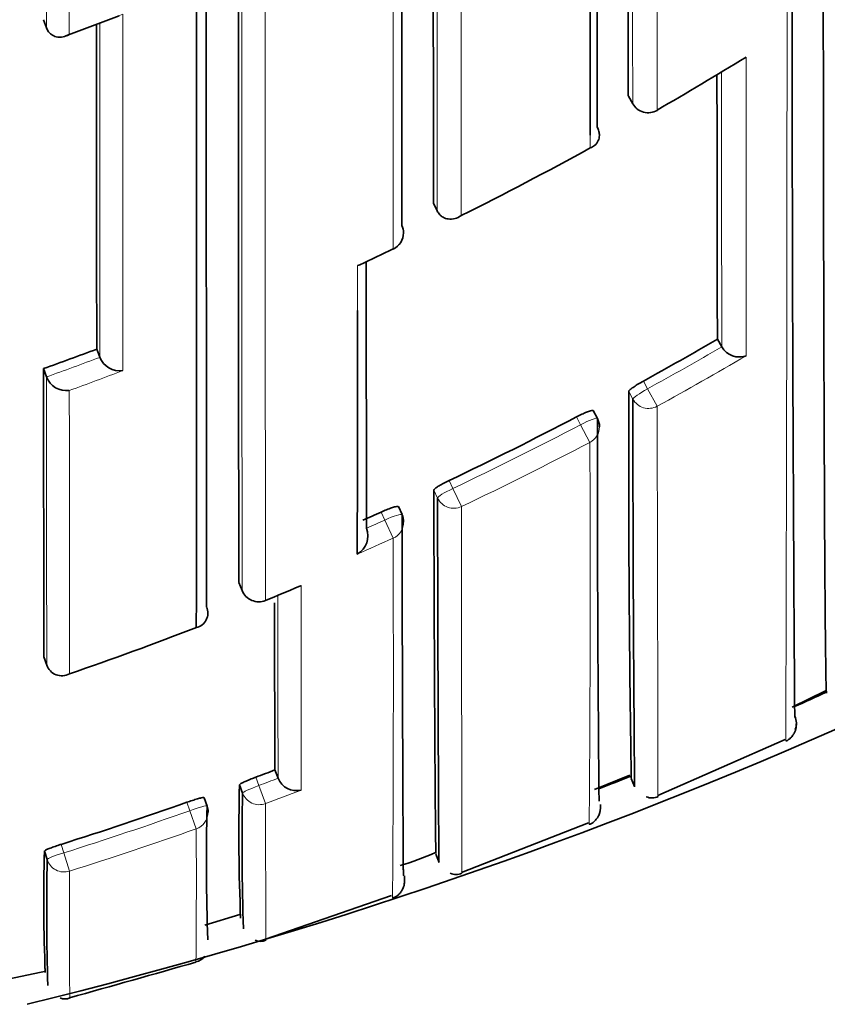
# Model space of a CAD drawing. Units: millimetres. Extents: x -265 to 1287, y 8 to 1168.
# Drawn here: x 652 to 657, y 960 to 966 of the extents above; entities that cross this region are included whole.
import ezdxf

# ---------------------------------------------------------------- set-up
doc = ezdxf.new("R2010")
doc.units = ezdxf.units.MM
doc.layers.add('DV4_Défaut', color=7, linetype='Continuous')
doc.layers.add('Défaut', color=7, linetype='Continuous')

# ---------------------------------------------------------------- blocks, each defined once
blk = doc.blocks.new('SE3')
at = {"layer": 'DV4_Défaut', "color": 7, "lineweight": 35}
for p, q in [((652.5127, 965.7557), (652.5293, 965.7098)), ((652.6382, 965.6645), (652.9376, 965.7774)), ((652.5293, 965.7098), (652.5294, 965.7096)), ((655.7896, 965.3274), (655.814, 965.2847)), ((654.6972, 964.728), (654.7189, 964.684)), ((654.7189, 964.684), (654.719, 964.6838)), ((656.2882, 963.9652), (656.3129, 963.9224)), ((652.8108, 963.91), (652.828, 963.864)), ((656.313, 963.9223), (656.3129, 963.9224)), ((652.8281, 963.8638), (652.828, 963.864)), ((652.5129, 963.8008), (652.5295, 963.7546)), ((652.5295, 963.7546), (652.5296, 963.7544)), ((655.6161, 963.5219), (655.593, 963.5656)), ((654.5213, 962.9824), (654.5008, 963.0273)), ((653.6075, 962.6029), (653.6259, 962.5571)), ((652.5152, 962.1864), (652.531, 962.1396)), ((652.531, 962.1396), (652.531, 962.1394)), ((656.707, 961.9034), (656.8948, 961.9951)), ((655.9542, 961.408), (656.6682, 961.7218)), ((653.8096, 961.5521), (653.8272, 961.5058)), ((653.8273, 961.5056), (653.8272, 961.5058)), ((655.5991, 961.4433), (655.7985, 961.5225)), ((653.6282, 961.4225), (653.611, 961.4691)), ((655.8055, 961.5042), (655.8243, 961.4586)), ((653.4291, 961.3498), (653.4123, 961.3965)), ((654.8553, 960.9783), (655.5661, 961.2564)), ((652.5332, 961.0506), (652.5185, 961.0979)), ((654.7115, 961.0802), (654.7286, 961.0332)), ((653.7565, 960.6031), (654.4631, 960.8487)), ((653.4171, 960.6826), (653.6121, 960.7422)), ((653.6191, 960.7468), (653.6191, 960.7467)), ((652.3229, 960.381), (652.5258, 960.4243)), ((652.5253, 960.4388), (652.5253, 960.4388))]:
    blk.add_line(p, q, dxfattribs=at)
at = {"layer": 'DV4_Défaut', "color": 7, "lineweight": 18}
for p, q in [((655.7893, 965.3288), (655.8137, 965.2861)), ((655.8737, 963.7312), (655.8974, 963.6876)), ((655.8153, 963.6298), (655.7917, 963.6732)), ((655.9512, 963.5897), (655.8974, 963.6876)), ((655.5219, 963.4862), (655.4987, 963.53)), ((655.5737, 963.3872), (655.5219, 963.4862)), ((654.7847, 963.1735), (654.8058, 963.1286)), ((654.7205, 963.0755), (654.6995, 963.1202)), ((654.8538, 963.0277), (654.8058, 963.1286)), ((654.4252, 962.9522), (654.4046, 962.9973)), ((654.4712, 962.8503), (654.4252, 962.9522)), ((653.6074, 962.6035), (653.6258, 962.5577)), ((653.7564, 962.5017), (653.7561, 962.5024)), ((653.7019, 961.5114), (653.7191, 961.4647)), ((653.757, 961.3636), (653.7191, 961.4647)), ((653.3322, 961.3238), (653.3154, 961.3707)), ((653.3681, 961.2221), (653.3322, 961.3238)), ((652.6115, 961.1353), (652.6263, 961.0877)), ((652.6587, 960.9849), (652.6263, 961.0877))]:
    blk.add_line(p, q, dxfattribs=at)
at = {"layer": 'DV4_Défaut', "color": 7, "lineweight": 35}
for centre, radius, start, end in [((645.8628, 987.4457), 22.5, 206.91829, 0), ((645.8628, 986.9457), 27.5, 283.79569, 324.90258), ((1278.895, 966.1227), 622.1883, 179.8389517, 180.3938238), ((2350.35, 966.5552), 1694.5612, 179.9724482, 180.041468), ((3656.481, 966.448), 3000.8667, 179.9861785, 180.0246998), ((2359.2772, 965.936), 1704.5804, 179.9709189, 180.0406042), ((2053.3722, 965.3905), 1399.7676, 179.9637775, 180.1140778), ((2719.1638, 965.2472), 2065.739, 179.9745174, 180.0771655), ((2366.3059, 965.0867), 1713.4955, 179.9786285, 180.0393472), ((645.514, 983.3019), 20.8526, 300.03154, 301.62698), ((1707.411, 966.3669), 1051.1255, 180.0503619, 180.1309158), ((655.9008, 965.3343), 0.1, 209.7489, 300.0328), ((645.5727, 983.2016), 20.7364, 296.58603, 298.83809), ((654.4295, 964.5611), 0.1, 295.4177, 0.0151), ((645.2214, 983.8932), 21.5128, 294.91834, 295.4688), ((654.2516, 964.4544), 0.079, 284.5424, 295.3355), ((-42.8227, 963.8644), 697.0943, 359.9093169, 0.0214531), ((645.7966, 982.0659), 20.9215, 298.794, 300.09753), ((645.5917, 983.1363), 20.5369, 289.69504, 290.58012), ((656.411, 963.9792), 0.1133, 210.1514, 290.0345), ((652.9389, 963.9074), 0.1191, 201.4399, 278.7), ((1775.3893, 964.5465), 1122.8766, 180.038051, 180.1204254), ((652.6411, 963.7963), 0.1192, 200.6152, 277.8885), ((771.8634, 963.3346), 116.0722, 179.832875, 180.903054), ((856.1711, 963.4078), 200.3559, 179.936508, 180.557628), ((645.7922, 982.075), 20.9316, 295.44304, 297.62771), ((655.5277, 963.4751), 0.1, 0.0443, 27.9046), ((849.5453, 963.2758), 193.9292, 179.927526, 180.561142), ((645.7966, 982.0648), 20.9205, 293.98959, 294.29657), ((654.4304, 962.9408), 0.1, 0.0489, 24.572), ((654.2122, 962.8637), 0.1181, 299.7156, 21.0414), ((653.7187, 962.5943), 0.1, 201.8677, 292.1416), ((650.2655, 971.1363), 9.3135, 292.01295, 293.26168), ((653.3499, 962.4311), 0.084, 283.1346, 23.6928), ((1162.9088, 963.7556), 509.104, 180.142708, 180.247985), ((645.8252, 981.9911), 21.0406, 288.95017, 291.0104), ((652.6149, 962.1685), 0.0888, 199.1029, 299.0288), ((645.8701, 986.1891), 26.5959, 294.07546, 294.50189), ((656.6307, 961.8126), 0.1, 340.1849, 24.0279), ((656.6307, 961.8126), 0.1, 339.4898, 24.0342), ((646.0422, 981.9454), 21.8224, 290.54852, 290.85081), ((653.9289, 961.545), 0.109, 201.1888, 284.7236), ((645.8503, 986.2353), 26.6462, 291.51856, 291.9412), ((664.8174, 961.1898), 11.2099, 178.57252, 182.3897), ((667.3656, 961.1246), 13.7406, 178.75762, 181.93016), ((655.9213, 961.4683), 0.0732, 244.7165, 298.3846), ((646.0581, 981.9006), 21.7749, 287.51537, 289.46834), ((666.4014, 961.0513), 12.9757, 178.68264, 181.99281), ((653.3349, 961.3161), 0.1, 0.1102, 19.7229), ((661.5689, 960.8174), 9.0548, 178.22438, 182.53091), ((654.1211, 962.3806), 1.4184, 285.9897, 294.4967), ((668.6405, 960.7834), 16.1096, 179.04965, 181.56478), ((654.8238, 961.0343), 0.0683, 242.3109, 298.8351), ((653.7286, 960.655), 0.0645, 242.7135, 297.4657), ((620.1015, 1077.0897), 121.2664, 285.573835, 285.921286), ((653.3524, 960.5522), 0.0768, 280.5237, 326.2096), ((652.6329, 960.337), 0.0678, 246.9134, 293.0606)]:
    blk.add_arc(centre, radius, start, end, dxfattribs=at)
at = {"layer": 'DV4_Défaut', "color": 7, "lineweight": 18}
for centre, radius, start, end in [((-718.8538, 966.2021), 1375.5324, 359.8130367, 0.0639081), ((2718.6211, 965.3324), 2064.9972, 179.9750797, 180.076988), ((645.4464, 985.2713), 20.8828, 290.20068, 291.07868), ((-578.0573, 963.9812), 1234.5071, 359.9949657, 0.0726435), ((2230.045, 966.3263), 1573.734, 180.0314743, 180.08752), ((645.4793, 983.3984), 20.9542, 294.80861, 295.41393), ((-42.8227, 963.8644), 697.0943, 0.0214531, 0.0422107), ((645.7998, 982.0603), 20.9646, 298.79296, 300.09753), ((645.592, 983.1364), 20.5863, 289.69415, 290.57923), ((645.788, 982.0795), 21.0989, 298.79596, 300.35305), ((645.5506, 983.2402), 20.8129, 289.96627, 290.84589), ((645.792, 982.0755), 20.9817, 295.44225, 297.62816), ((645.7942, 982.0697), 21.0873, 295.44363, 297.63018), ((498.0553, 962.6092), 157.5204, 359.504222, 0.282984), ((645.7914, 982.0766), 20.983, 293.98963, 294.29707), ((645.7283, 982.2164), 21.2481, 293.70535, 294.29696), ((484.3161, 962.0914), 170.1568, 359.576508, 0.255545), ((645.7474, 982.1833), 21.248, 292.14272, 292.72504), ((156.6914, 961.5928), 497.2653, 359.982339, 0.114302), ((1415.6129, 963.7105), 761.7889, 180.0889703, 180.165824), ((646.0419, 981.9458), 21.8727, 290.54822, 290.85114), ((646.0205, 982.0114), 22.0496, 290.54039, 291.09542), ((646.0581, 981.9004), 21.8246, 287.51504, 289.46922), ((646.0597, 981.905), 21.9362, 287.50731, 289.46115), ((610.8084, 960.9272), 42.5608, 359.39129, 0.39698), ((720.7689, 960.7297), 68.1107, 179.785289, 180.384433)]:
    blk.add_arc(centre, radius, start, end, dxfattribs=at)
for centre, major_axis, ratio, start_param, end_param in [((655.9008, 965.3343), (0.0868, 0.0496), 0.154821, 3.05309, 3.141593), ((655.9008, 965.3343), (0.1, 0.0001), 0.983962, 3.653142, 5.228736), ((654.4295, 964.5611), (-0.1, 0), 0.984368, 2.008035, 3.141593), ((655.9034, 963.6767), (-0.0879, -0.0478), 0.124695, 4.713022, 6.215918), ((655.9034, 963.6767), (0.1, 0.0002), 0.989953, 3.632767, 5.208282), ((655.5277, 963.4751), (-0.0884, -0.0468), 0.124879, 3.141593, 4.711827), ((655.5277, 963.4751), (-0.1, -0.0001), 0.990121, 2.048199, 3.141593), ((654.8112, 963.1173), (-0.0905, -0.0425), 0.125146, 4.713005, 6.224817), ((654.8112, 963.1173), (0.1, 0.0002), 0.990459, 3.575014, 5.150525), ((654.4304, 962.9408), (-0.0909, -0.0416), 0.125246, 3.141593, 4.711808), ((654.4304, 962.9408), (-0.1, -0.0001), 0.990605, 1.990501, 3.141593), ((653.7187, 962.5943), (0.0928, 0.0372), 0.123445, 3.092144, 3.141593), ((653.7187, 962.5943), (0.1, 0.0002), 0.991062, 3.518109, 5.093624), ((653.722, 961.457), (-0.0938, -0.0347), 0.08247, 4.71262, 6.253214), ((653.722, 961.457), (0.1, 0.0004), 0.99617, 3.490172, 5.06551), ((653.3349, 961.3161), (-0.0941, -0.0337), 0.081833, 3.141284, 4.711873), ((653.3349, 961.3161), (-0.1, -0.0002), 0.996275, 1.907361, 3.141593), ((652.6287, 961.08), (-0.0955, -0.0296), 0.080722, 4.712624, 6.258561), ((652.6287, 961.08), (0.1, 0.0004), 0.996461, 3.437885, 5.013243)]:
    blk.add_ellipse(centre, major_axis=major_axis, ratio=ratio, start_param=start_param, end_param=end_param, dxfattribs=at)
at = {"layer": 'DV4_Défaut', "color": 7, "lineweight": 35}
for centre, major_axis, ratio, start_param, end_param in [((655.9008, 965.3343), (-0.05, 0.0866), 0.000336, 2.98584, 3.141593), ((654.4295, 964.5611), (-0.1, 0), 0.984368, 3.141593, 3.583622), ((653.3349, 961.3161), (-0.0941, -0.0337), 0.081833, 3.112642, 3.141284)]:
    blk.add_ellipse(centre, major_axis=major_axis, ratio=ratio, start_param=start_param, end_param=end_param, dxfattribs=at)
for points, knots in [([(656.8997, 961.9828), (656.8974, 961.9865), (656.8951, 962.1172), (656.8903, 962.6368), (656.888, 963.0588), (656.8841, 964.141), (656.8827, 964.8001), (656.881, 966.2996), (656.8807, 967.1388), (656.8811, 968.0478)], [0, 0, 0, 0, 0.2266021, 0.2266021, 0.4844014, 0.4844014, 0.7422007, 0.7422007, 1, 1, 1, 1]), ([(655.5746, 965.1088), (655.5746, 965.2954), (655.5747, 965.4872), (655.5747, 965.6841), (655.5747, 965.7613), (655.5747, 965.8393), (655.5747, 965.9181), (655.5747, 965.9969), (655.5747, 966.0764), (655.5747, 966.1567), (655.5747, 966.2369), (655.5747, 966.318), (655.5747, 966.3997), (655.5747, 966.4815), (655.5747, 966.5639), (655.5747, 966.6471), (655.5747, 966.7303), (655.5747, 966.8143), (655.5747, 966.8989), (655.5747, 966.9835), (655.5747, 967.0688), (655.5746, 967.1548), (655.5746, 967.1556), (655.5746, 967.1564), (655.5746, 967.1572)], [0, 0, 0, 0, 0.297876, 0.297876, 0.297876, 0.414719, 0.414719, 0.414719, 0.531561, 0.531561, 0.531561, 0.648403, 0.648403, 0.648403, 0.765244, 0.765244, 0.765244, 0.882084, 0.882084, 0.882084, 0.998925, 0.998925, 0.998925, 1, 1, 1, 1]), ([(653.369, 962.3494), (653.3691, 962.5254), (653.3692, 962.7127), (653.3693, 962.9107), (653.3693, 963.0324), (653.3694, 963.1582), (653.3694, 963.2878), (653.3694, 963.3526), (653.3694, 963.4184), (653.3695, 963.4852), (653.3695, 963.5519), (653.3695, 963.6197), (653.3695, 963.6883), (653.3695, 963.757), (653.3696, 963.8266), (653.3696, 963.8971), (653.3696, 963.9677), (653.3696, 964.0391), (653.3696, 964.1115), (653.3696, 964.1296), (653.3696, 964.1478), (653.3696, 964.166), (653.3696, 964.2388), (653.3696, 964.3125), (653.3696, 964.3872), (653.3696, 964.4618), (653.3697, 964.5374), (653.3697, 964.6138), (653.3697, 964.6902), (653.3697, 964.7675), (653.3697, 964.8457), (653.3697, 964.9238), (653.3697, 965.0029), (653.3697, 965.0828), (653.3697, 965.1626), (653.3697, 965.2434), (653.3697, 965.325), (653.3697, 965.4066), (653.3697, 965.489), (653.3697, 965.5722), (653.3697, 965.6672), (653.3697, 965.7633), (653.3696, 965.8604)], [0, 0, 0, 0, 0.195499, 0.195499, 0.195499, 0.31566, 0.31566, 0.31566, 0.375739, 0.375739, 0.375739, 0.435817, 0.435817, 0.435817, 0.495894, 0.495894, 0.495894, 0.555971, 0.555971, 0.555971, 0.57099, 0.57099, 0.57099, 0.631068, 0.631068, 0.631068, 0.691144, 0.691144, 0.691144, 0.751221, 0.751221, 0.751221, 0.811297, 0.811297, 0.811297, 0.871373, 0.871373, 0.871373, 0.931449, 0.931449, 0.931449, 1, 1, 1, 1]), ([(652.6574, 965.6731), (652.657, 965.6728), (652.6566, 965.6726), (652.6561, 965.6723), (652.6454, 965.6662), (652.634, 965.6617), (652.6223, 965.6594), (652.6097, 965.6569), (652.5964, 965.6568), (652.5835, 965.66), (652.5745, 965.6622), (652.5654, 965.6662), (652.5571, 965.6722), (652.5513, 965.6764), (652.5459, 965.6816), (652.5411, 965.6879), (652.5364, 965.6942), (652.5323, 965.7016), (652.5294, 965.7096)], [0, 0, 0, 0, 0.010291, 0.010291, 0.010291, 0.265256, 0.265256, 0.265256, 0.541714, 0.541714, 0.541714, 0.733887, 0.733887, 0.733887, 0.866331, 0.866331, 0.866331, 1, 1, 1, 1]), ([(655.6147, 965.1542), (655.6191, 965.1463), (655.6224, 965.1379), (655.6244, 965.1298), (655.6263, 965.1218), (655.6271, 965.1138), (655.6269, 965.1064), (655.6266, 965.0962), (655.6243, 965.0868), (655.6208, 965.0786), (655.6161, 965.0677), (655.609, 965.0585), (655.6005, 965.0514), (655.5933, 965.0453), (655.5849, 965.0406), (655.5759, 965.0373), (655.5754, 965.0371), (655.575, 965.037), (655.5746, 965.0368)], [0, 0, 0, 0, 0.147096, 0.147096, 0.147096, 0.293121, 0.293121, 0.293121, 0.493832, 0.493832, 0.493832, 0.762198, 0.762198, 0.762198, 0.98918, 0.98918, 0.98918, 1, 1, 1, 1]), ([(654.719, 964.6838), (654.7229, 964.6761), (654.7278, 964.669), (654.7333, 964.6632), (654.7387, 964.6574), (654.7448, 964.6527), (654.7511, 964.649), (654.7601, 964.6437), (654.7697, 964.6405), (654.7791, 964.639), (654.7926, 964.6368), (654.8061, 964.638), (654.8187, 964.6415), (654.8304, 964.6447), (654.8416, 964.65), (654.8518, 964.657), (654.8522, 964.6573), (654.8526, 964.6575), (654.853, 964.6578)], [0, 0, 0, 0, 0.133107, 0.133107, 0.133107, 0.264984, 0.264984, 0.264984, 0.456727, 0.456727, 0.456727, 0.73341, 0.73341, 0.73341, 0.98973, 0.98973, 0.98973, 1, 1, 1, 1]), ([(655.7917, 963.6732), (655.7917, 963.6747), (655.7934, 963.6772), (655.7967, 963.6805), (655.7999, 963.6837), (655.8049, 963.6877), (655.811, 963.6923), (655.8171, 963.6968), (655.8247, 963.7019), (655.8331, 963.7072), (655.8414, 963.7125), (655.8508, 963.7182), (655.8603, 963.7237), (655.8647, 963.7262), (655.8692, 963.7287), (655.8737, 963.7312)], [0, 0, 0, 0, 0.224637, 0.224637, 0.224637, 0.449274, 0.449274, 0.449274, 0.67391, 0.67391, 0.67391, 0.898546, 0.898546, 0.898546, 1, 1, 1, 1]), ([(655.4987, 963.53), (655.5086, 963.5352), (655.5188, 963.5403), (655.5283, 963.5448), (655.5379, 963.5493), (655.5471, 963.5533), (655.5553, 963.5566), (655.5634, 963.5599), (655.5707, 963.5626), (655.5765, 963.5643), (655.5823, 963.566), (655.5867, 963.5669), (655.5895, 963.5668), (655.5914, 963.5668), (655.5925, 963.5664), (655.593, 963.5656)], [0, 0, 0, 0, 0.214867, 0.214867, 0.214867, 0.429734, 0.429734, 0.429734, 0.6446, 0.6446, 0.6446, 0.859466, 0.859466, 0.859466, 1, 1, 1, 1]), ([(654.6995, 963.1202), (654.6995, 963.1217), (654.7012, 963.1241), (654.7046, 963.1271), (654.708, 963.1301), (654.713, 963.1338), (654.7193, 963.138), (654.7257, 963.1421), (654.7335, 963.1468), (654.742, 963.1516), (654.7506, 963.1564), (654.7603, 963.1614), (654.7702, 963.1664), (654.7749, 963.1688), (654.7798, 963.1712), (654.7847, 963.1735)], [0, 0, 0, 0, 0.223316, 0.223316, 0.223316, 0.446631, 0.446631, 0.446631, 0.669947, 0.669947, 0.669947, 0.893261, 0.893261, 0.893261, 1, 1, 1, 1]), ([(654.7112, 961.0848), (654.7112, 961.0849), (654.7112, 961.085), (654.7112, 961.0851), (654.7111, 961.0883), (654.7109, 961.0928), (654.7108, 961.0987), (654.7107, 961.1017), (654.7106, 961.105), (654.7105, 961.1086), (654.7104, 961.1159), (654.7102, 961.1245), (654.7101, 961.1345), (654.71, 961.1395), (654.7099, 961.1448), (654.7098, 961.1505), (654.7097, 961.1618), (654.7095, 961.1745), (654.7094, 961.1885), (654.7092, 961.2025), (654.709, 961.2178), (654.7089, 961.2345), (654.7088, 961.2428), (654.7087, 961.2515), (654.7086, 961.2605), (654.7085, 961.2784), (654.7083, 961.2977), (654.7081, 961.3183), (654.708, 961.3286), (654.708, 961.3392), (654.7079, 961.3501), (654.7077, 961.372), (654.7075, 961.3951), (654.7073, 961.4196), (654.7071, 961.444), (654.707, 961.4697), (654.7068, 961.4966), (654.7067, 961.5101), (654.7066, 961.5239), (654.7065, 961.538), (654.7063, 961.5662), (654.7061, 961.5957), (654.7059, 961.6263), (654.7058, 961.6417), (654.7057, 961.6573), (654.7056, 961.6733), (654.7054, 961.7052), (654.7052, 961.7383), (654.705, 961.7727), (654.7048, 961.807), (654.7046, 961.8426), (654.7044, 961.8793), (654.7043, 961.8977), (654.7042, 961.9164), (654.7041, 961.9353), (654.7039, 961.9733), (654.7037, 962.0124), (654.7035, 962.0526), (654.7034, 962.0728), (654.7033, 962.0932), (654.7032, 962.1139), (654.703, 962.1554), (654.7028, 962.1979), (654.7026, 962.2417), (654.7024, 962.2854), (654.7022, 962.3303), (654.702, 962.3762), (654.7019, 962.3992), (654.7018, 962.4225), (654.7017, 962.4461), (654.7015, 962.4932), (654.7013, 962.5414), (654.7011, 962.5907), (654.7009, 962.64), (654.7007, 962.6904), (654.7006, 962.7419), (654.7005, 962.7676), (654.7004, 962.7936), (654.7003, 962.8199), (654.7, 962.9164), (654.6997, 963.0166), (654.6995, 963.1202)], [0, 0, 0, 0, 0.0014605, 0.0014605, 0.0014605, 0.0471881, 0.0471881, 0.0471881, 0.0700518, 0.0700518, 0.0700518, 0.1157794, 0.1157794, 0.1157794, 0.138643, 0.138643, 0.138643, 0.1843706, 0.1843706, 0.1843706, 0.2300982, 0.2300982, 0.2300982, 0.2529618, 0.2529618, 0.2529618, 0.2986894, 0.2986894, 0.2986894, 0.321553, 0.321553, 0.321553, 0.3672805, 0.3672805, 0.3672805, 0.4130081, 0.4130081, 0.4130081, 0.4358717, 0.4358717, 0.4358717, 0.4815992, 0.4815992, 0.4815992, 0.5044628, 0.5044628, 0.5044628, 0.5501904, 0.5501904, 0.5501904, 0.5959179, 0.5959179, 0.5959179, 0.6187815, 0.6187815, 0.6187815, 0.664509, 0.664509, 0.664509, 0.6873726, 0.6873726, 0.6873726, 0.7331001, 0.7331001, 0.7331001, 0.7788276, 0.7788276, 0.7788276, 0.8016912, 0.8016912, 0.8016912, 0.8474186, 0.8474186, 0.8474186, 0.8931461, 0.8931461, 0.8931461, 0.9160097, 0.9160097, 0.9160097, 1, 1, 1, 1]), ([(654.7287, 961.033), (654.7287, 961.0331), (654.7287, 961.0331), (654.7287, 961.0333), (654.7286, 961.034), (654.7285, 961.0361), (654.7284, 961.0396), (654.7283, 961.0414), (654.7283, 961.0435), (654.7282, 961.0459), (654.7282, 961.0508), (654.7281, 961.0571), (654.728, 961.0647), (654.7279, 961.0723), (654.7278, 961.0813), (654.7277, 961.0917), (654.7277, 961.0968), (654.7276, 961.1023), (654.7276, 961.1082), (654.7275, 961.1199), (654.7274, 961.1329), (654.7273, 961.1473), (654.7272, 961.1545), (654.7272, 961.162), (654.7271, 961.1698), (654.727, 961.1855), (654.7269, 961.2026), (654.7268, 961.2209), (654.7267, 961.2392), (654.7266, 961.2589), (654.7265, 961.2798), (654.7265, 961.2903), (654.7264, 961.3011), (654.7263, 961.3122), (654.7262, 961.3344), (654.7261, 961.3579), (654.726, 961.3827), (654.7259, 961.3951), (654.7259, 961.4078), (654.7258, 961.4208), (654.7257, 961.4469), (654.7256, 961.4742), (654.7254, 961.5027), (654.7253, 961.5313), (654.7252, 961.5611), (654.725, 961.5921), (654.725, 961.6077), (654.7249, 961.6235), (654.7248, 961.6396), (654.7247, 961.6719), (654.7245, 961.7054), (654.7244, 961.7401), (654.7243, 961.7574), (654.7243, 961.7751), (654.7242, 961.793), (654.724, 961.8289), (654.7239, 961.866), (654.7237, 961.9043), (654.7236, 961.9426), (654.7235, 961.982), (654.7233, 962.0226), (654.7232, 962.043), (654.7232, 962.0636), (654.7231, 962.0844), (654.7229, 962.1262), (654.7228, 962.1692), (654.7226, 962.2132), (654.7226, 962.2353), (654.7225, 962.2576), (654.7224, 962.2802), (654.7223, 962.3254), (654.7221, 962.3717), (654.722, 962.4192), (654.7218, 962.4666), (654.7217, 962.5151), (654.7216, 962.5648), (654.7215, 962.5896), (654.7215, 962.6147), (654.7214, 962.6401), (654.7213, 962.6908), (654.7211, 962.7426), (654.721, 962.7955), (654.721, 962.8219), (654.7209, 962.8487), (654.7209, 962.8756), (654.7207, 962.9407), (654.7206, 963.0074), (654.7205, 963.0755)], [0, 0, 0, 0, 0.007352, 0.007352, 0.007352, 0.051068, 0.051068, 0.051068, 0.072926, 0.072926, 0.072926, 0.116643, 0.116643, 0.116643, 0.160359, 0.160359, 0.160359, 0.182217, 0.182217, 0.182217, 0.225933, 0.225933, 0.225933, 0.247791, 0.247791, 0.247791, 0.291507, 0.291507, 0.291507, 0.335223, 0.335223, 0.335223, 0.357081, 0.357081, 0.357081, 0.400797, 0.400797, 0.400797, 0.422655, 0.422655, 0.422655, 0.466372, 0.466372, 0.466372, 0.510088, 0.510088, 0.510088, 0.531946, 0.531946, 0.531946, 0.575662, 0.575662, 0.575662, 0.597519, 0.597519, 0.597519, 0.641235, 0.641235, 0.641235, 0.684951, 0.684951, 0.684951, 0.706809, 0.706809, 0.706809, 0.750525, 0.750525, 0.750525, 0.772383, 0.772383, 0.772383, 0.816099, 0.816099, 0.816099, 0.859815, 0.859815, 0.859815, 0.881672, 0.881672, 0.881672, 0.925388, 0.925388, 0.925388, 0.947246, 0.947246, 0.947246, 1, 1, 1, 1]), ([(654.4046, 962.9973), (654.4148, 963.0019), (654.4252, 963.0063), (654.435, 963.0103), (654.4448, 963.0142), (654.4543, 963.0177), (654.4626, 963.0206), (654.4709, 963.0234), (654.4783, 963.0256), (654.4842, 963.027), (654.4901, 963.0283), (654.4946, 963.029), (654.4974, 963.0287), (654.4997, 963.0286), (654.5009, 963.0278), (654.5009, 963.0265)], [0, 0, 0, 0, 0.207478, 0.207478, 0.207478, 0.414956, 0.414956, 0.414956, 0.622433, 0.622433, 0.622433, 0.82991, 0.82991, 0.82991, 1, 1, 1, 1]), ([(654.5214, 962.9816), (654.5216, 962.8852), (654.5218, 962.7918), (654.522, 962.7016), (654.5221, 962.6491), (654.5222, 962.5976), (654.5223, 962.5472), (654.5224, 962.5221), (654.5225, 962.4971), (654.5225, 962.4725), (654.5226, 962.4232), (654.5228, 962.375), (654.5229, 962.3279), (654.5231, 962.2809), (654.5232, 962.2349), (654.5233, 962.1901), (654.5234, 962.1676), (654.5235, 962.1455), (654.5236, 962.1237), (654.5237, 962.08), (654.5238, 962.0374), (654.524, 961.996), (654.5241, 961.9753), (654.5241, 961.9549), (654.5242, 961.9348), (654.5243, 961.8945), (654.5245, 961.8554), (654.5246, 961.8175), (654.5248, 961.7796), (654.5249, 961.7429), (654.5251, 961.7074), (654.5251, 961.6896), (654.5252, 961.6722), (654.5253, 961.655), (654.5254, 961.6207), (654.5256, 961.5876), (654.5257, 961.5557), (654.5258, 961.5397), (654.5258, 961.5241), (654.5259, 961.5088), (654.526, 961.4781), (654.5262, 961.4487), (654.5263, 961.4205), (654.5264, 961.3923), (654.5265, 961.3654), (654.5266, 961.3397), (654.5267, 961.3268), (654.5268, 961.3143), (654.5268, 961.3021), (654.5269, 961.2777), (654.5271, 961.2545), (654.5272, 961.2327), (654.5272, 961.2217), (654.5273, 961.2111), (654.5273, 961.2008), (654.5274, 961.1803), (654.5275, 961.161), (654.5276, 961.143), (654.5277, 961.125), (654.5278, 961.1084), (654.5279, 961.093), (654.528, 961.0853), (654.528, 961.078), (654.5281, 961.071), (654.5282, 961.0569), (654.5283, 961.0442), (654.5284, 961.0329), (654.5284, 961.0272), (654.5285, 961.0218), (654.5285, 961.0168), (654.5286, 961.0068), (654.5287, 960.9981), (654.5288, 960.9908), (654.5289, 960.9835), (654.5289, 960.9776), (654.529, 960.973), (654.5291, 960.9707), (654.5291, 960.9687), (654.5292, 960.9671), (654.5292, 960.9639), (654.5293, 960.9621), (654.5294, 960.9616), (654.5294, 960.9616), (654.5294, 960.9616), (654.5294, 960.9616)], [0, 0, 0, 0, 0.0753723, 0.0753723, 0.0753723, 0.1192617, 0.1192617, 0.1192617, 0.1412063, 0.1412063, 0.1412063, 0.1850956, 0.1850956, 0.1850956, 0.2289848, 0.2289848, 0.2289848, 0.2509294, 0.2509294, 0.2509294, 0.2948186, 0.2948186, 0.2948186, 0.3167631, 0.3167631, 0.3167631, 0.3606523, 0.3606523, 0.3606523, 0.4045415, 0.4045415, 0.4045415, 0.426486, 0.426486, 0.426486, 0.4703751, 0.4703751, 0.4703751, 0.4923196, 0.4923196, 0.4923196, 0.5362087, 0.5362087, 0.5362087, 0.5800979, 0.5800979, 0.5800979, 0.6020423, 0.6020423, 0.6020423, 0.6459315, 0.6459315, 0.6459315, 0.6678759, 0.6678759, 0.6678759, 0.7117651, 0.7117651, 0.7117651, 0.7556542, 0.7556542, 0.7556542, 0.7775986, 0.7775986, 0.7775986, 0.8214878, 0.8214878, 0.8214878, 0.8434322, 0.8434322, 0.8434322, 0.8873214, 0.8873214, 0.8873214, 0.9312105, 0.9312105, 0.9312105, 0.9531549, 0.9531549, 0.9531549, 0.9970441, 0.9970441, 0.9970441, 1, 1, 1, 1]), ([(653.9557, 962.5848), (653.9553, 962.5846), (653.9548, 962.5844), (653.9544, 962.5841), (653.951, 962.5823), (653.9475, 962.5806), (653.9439, 962.5791)], [0, 0, 0, 0, 0.111697, 0.111697, 0.111697, 1, 1, 1, 1]), ([(656.6714, 961.7142), (656.6726, 961.7145), (656.683, 961.7172), (656.6989, 961.7311), (656.714, 961.7486), (656.722, 961.7641), (656.7266, 961.7769), (656.7294, 961.7894), (656.7302, 961.7986), (656.7305, 961.803), (656.7306, 961.8083), (656.7306, 961.8109)], [0, 0, 0, 0, 0.002077, 0.021973, 0.039809, 0.057153, 0.078628, 0.116011, 0.210561, 0.488539, 1, 1, 1, 1]), ([(653.611, 961.4691), (653.611, 961.4701), (653.6128, 961.4717), (653.6163, 961.4739), (653.6197, 961.4761), (653.625, 961.4789), (653.6315, 961.4821), (653.6381, 961.4853), (653.6461, 961.4889), (653.655, 961.4927), (653.6639, 961.4965), (653.6739, 961.5006), (653.6841, 961.5046), (653.69, 961.5069), (653.6959, 961.5092), (653.7019, 961.5114)], [0, 0, 0, 0, 0.219131, 0.219131, 0.219131, 0.438262, 0.438262, 0.438262, 0.657392, 0.657392, 0.657392, 0.876521, 0.876521, 0.876521, 1, 1, 1, 1]), ([(653.3154, 961.3707), (653.326, 961.3744), (653.3367, 961.3781), (653.3468, 961.3813), (653.3568, 961.3845), (653.3664, 961.3875), (653.3749, 961.3899), (653.3833, 961.3923), (653.3907, 961.3942), (653.3966, 961.3955), (653.4024, 961.3967), (653.4068, 961.3974), (653.4094, 961.3974), (653.4114, 961.3974), (653.4123, 961.397), (653.4124, 961.3963)], [0, 0, 0, 0, 0.211127, 0.211127, 0.211127, 0.422255, 0.422255, 0.422255, 0.633381, 0.633381, 0.633381, 0.844508, 0.844508, 0.844508, 1, 1, 1, 1]), ([(655.5695, 961.2476), (655.5734, 961.2487), (655.5854, 961.2521), (655.6024, 961.2663), (655.6167, 961.2837), (655.6244, 961.2986), (655.6285, 961.31), (655.631, 961.32), (655.6324, 961.3299), (655.6326, 961.3355), (655.6329, 961.3406), (655.633, 961.3504), (655.633, 961.3576)], [0, 0, 0, 0, 0.004462, 0.015993, 0.026029, 0.034889, 0.04396, 0.05688, 0.082676, 0.160193, 0.390911, 1, 1, 1, 1]), ([(652.5185, 961.0979), (652.5185, 961.0989), (652.5203, 961.1004), (652.5239, 961.1024), (652.5274, 961.1043), (652.5327, 961.1068), (652.5394, 961.1096), (652.5461, 961.1124), (652.5543, 961.1156), (652.5633, 961.1189), (652.5724, 961.1223), (652.5825, 961.1258), (652.593, 961.1293), (652.599, 961.1313), (652.6053, 961.1333), (652.6115, 961.1353)], [0, 0, 0, 0, 0.218376, 0.218376, 0.218376, 0.436752, 0.436752, 0.436752, 0.655128, 0.655128, 0.655128, 0.873503, 0.873503, 0.873503, 1, 1, 1, 1]), ([(654.4678, 960.8352), (654.473, 960.8366), (654.4861, 960.8401), (654.5043, 960.8547), (654.5189, 960.8722), (654.5268, 960.8874), (654.5309, 960.8987), (654.5334, 960.9084), (654.5348, 960.9179), (654.5351, 960.9244), (654.5354, 960.9295), (654.5355, 960.9373), (654.5356, 960.9525), (654.5356, 960.9584)], [0, 0, 0, 0, 0.004589, 0.013486, 0.021189, 0.027899, 0.03447, 0.04335, 0.060176, 0.107065, 0.255961, 0.759438, 1, 1, 1, 1])]:
    blk.add_open_spline(points, degree=3, knots=knots, dxfattribs=at)
at = {"layer": 'DV4_Défaut', "color": 7, "lineweight": 18}
for points in [[(655.8137, 965.2861), (655.8133, 965.9103), (655.8133, 966.5941), (655.8135, 967.3277)], [(655.9502, 967.2909), (655.95, 966.5575), (655.9501, 965.8735), (655.9503, 965.2488)], [(654.7189, 964.684), (654.7186, 965.3124), (654.7186, 966.0068), (654.7188, 966.7575)], [(654.853, 966.6936), (654.8529, 965.9581), (654.8529, 965.2764), (654.853, 964.6578)], [(654.4719, 964.4719), (654.472, 965.0886), (654.4721, 965.7697), (654.4719, 966.5058)], [(652.6575, 966.0423), (652.6575, 965.9176), (652.6574, 965.7945), (652.6574, 965.6731)], [(652.5293, 965.7098), (652.5294, 965.8031), (652.5294, 965.8974), (652.5294, 965.9927)], [(652.9569, 965.7859), (652.9572, 965.0584), (652.9573, 964.3903), (652.957, 963.7897)], [(652.828, 963.864), (652.8278, 964.4299), (652.8277, 965.0558), (652.8279, 965.7351)], [(655.5746, 965.0368), (655.5746, 965.0607), (655.5746, 965.0848), (655.5746, 965.1088)], [(652.531, 962.1396), (652.5303, 962.5998), (652.5298, 963.1413), (652.5295, 963.7546)], [(652.6575, 963.6782), (652.6576, 963.0771), (652.6578, 962.545), (652.658, 962.0909)]]:
    blk.add_open_spline(points, degree=3, dxfattribs=at)
at = {"layer": 'DV4_Défaut', "color": 7, "lineweight": 35}
for points in [[(654.5198, 966.6363), (654.5195, 965.9006), (654.5196, 965.2198), (654.5199, 964.6032)], [(654.3209, 964.3962), (654.3212, 963.8423), (654.3217, 963.3428), (654.3224, 962.9063)]]:
    blk.add_open_spline(points, degree=3, dxfattribs=at)
at = {"layer": 'DV4_Défaut', "color": 7, "lineweight": 18}
for points, knots in [([(653.7554, 966.1784), (653.7554, 966.1564), (653.7554, 966.1345), (653.7554, 966.1127), (653.7554, 966.0271), (653.7554, 965.9422), (653.7554, 965.8582), (653.7553, 965.7742), (653.7553, 965.691), (653.7553, 965.6086), (653.7553, 965.4438), (653.7553, 965.2822), (653.7553, 965.1241), (653.7553, 965.045), (653.7553, 964.9667), (653.7553, 964.8894), (653.7553, 964.812), (653.7553, 964.7355), (653.7554, 964.6598), (653.7554, 964.5842), (653.7554, 964.5094), (653.7554, 964.4355), (653.7554, 964.3617), (653.7554, 964.2887), (653.7554, 964.2166), (653.7554, 964.1445), (653.7555, 964.0733), (653.7555, 964.003), (653.7555, 963.9854), (653.7555, 963.9679), (653.7555, 963.9505), (653.7555, 963.8807), (653.7555, 963.8118), (653.7555, 963.7439), (653.7555, 963.6759), (653.7556, 963.6089), (653.7556, 963.5429), (653.7556, 963.4768), (653.7556, 963.4117), (653.7557, 963.3476), (653.7557, 963.2835), (653.7557, 963.2204), (653.7557, 963.1582), (653.7558, 963.096), (653.7558, 963.0349), (653.7558, 962.9747), (653.7558, 962.9146), (653.7559, 962.8554), (653.7559, 962.7973), (653.756, 962.6959), (653.756, 962.5975), (653.7561, 962.5024)], [0, 0, 0, 0, 0.014787, 0.014787, 0.014787, 0.072755, 0.072755, 0.072755, 0.130723, 0.130723, 0.130723, 0.246662, 0.246662, 0.246662, 0.304631, 0.304631, 0.304631, 0.362601, 0.362601, 0.362601, 0.42057, 0.42057, 0.42057, 0.478544, 0.478544, 0.478544, 0.536519, 0.536519, 0.536519, 0.551012, 0.551012, 0.551012, 0.608982, 0.608982, 0.608982, 0.666954, 0.666954, 0.666954, 0.724925, 0.724925, 0.724925, 0.782897, 0.782897, 0.782897, 0.840869, 0.840869, 0.840869, 0.898842, 0.898842, 0.898842, 1, 1, 1, 1]), ([(655.9512, 963.5897), (655.9512, 963.5211), (655.9513, 963.4539), (655.9514, 963.3881), (655.9514, 963.3602), (655.9515, 963.3325), (655.9515, 963.3052), (655.9516, 963.2504), (655.9517, 963.1967), (655.9517, 963.144), (655.9518, 963.1177), (655.9518, 963.0916), (655.9519, 963.0658), (655.952, 963.0142), (655.9521, 962.9636), (655.9522, 962.9142), (655.9523, 962.8647), (655.9524, 962.8163), (655.9525, 962.7691), (655.9525, 962.7454), (655.9526, 962.7221), (655.9526, 962.699), (655.9527, 962.6528), (655.9528, 962.6078), (655.9529, 962.5639), (655.953, 962.5419), (655.953, 962.5202), (655.9531, 962.4988), (655.9532, 962.4561), (655.9533, 962.4144), (655.9534, 962.374), (655.9535, 962.3335), (655.9536, 962.2942), (655.9537, 962.2561), (655.9537, 962.237), (655.9538, 962.2183), (655.9538, 962.1998), (655.9539, 962.1629), (655.954, 962.1272), (655.9541, 962.0927), (655.9541, 962.0754), (655.9542, 962.0585), (655.9542, 962.0418), (655.9543, 962.0085), (655.9544, 961.9765), (655.9545, 961.9456), (655.9545, 961.9148), (655.9546, 961.8852), (655.9547, 961.8569), (655.9547, 961.8428), (655.9547, 961.8289), (655.9547, 961.8154), (655.9548, 961.7884), (655.9549, 961.7626), (655.9549, 961.7381), (655.9549, 961.7259), (655.955, 961.714), (655.955, 961.7024), (655.955, 961.6792), (655.9551, 961.6573), (655.9551, 961.6367), (655.9551, 961.6162), (655.9552, 961.5969), (655.9552, 961.579), (655.9552, 961.5701), (655.9552, 961.5614), (655.9552, 961.5532), (655.9553, 961.5366), (655.9553, 961.5214), (655.9553, 961.5075), (655.9553, 961.5006), (655.9553, 961.494), (655.9553, 961.4877), (655.9554, 961.4752), (655.9554, 961.4641), (655.9554, 961.4544), (655.9554, 961.4446), (655.9554, 961.4363), (655.9554, 961.4293), (655.9555, 961.4258), (655.9555, 961.4227), (655.9555, 961.4199), (655.9555, 961.4144), (655.9555, 961.4103), (655.9555, 961.4075), (655.9556, 961.4062), (655.9556, 961.4052), (655.9556, 961.4045), (655.9556, 961.4039), (655.9556, 961.4036), (655.9556, 961.4037)], [0, 0, 0, 0, 0.049912, 0.049912, 0.049912, 0.071065, 0.071065, 0.071065, 0.11337, 0.11337, 0.11337, 0.134523, 0.134523, 0.134523, 0.176829, 0.176829, 0.176829, 0.219136, 0.219136, 0.219136, 0.240289, 0.240289, 0.240289, 0.282596, 0.282596, 0.282596, 0.30375, 0.30375, 0.30375, 0.346057, 0.346057, 0.346057, 0.388365, 0.388365, 0.388365, 0.409519, 0.409519, 0.409519, 0.451827, 0.451827, 0.451827, 0.472982, 0.472982, 0.472982, 0.515291, 0.515291, 0.515291, 0.5576, 0.5576, 0.5576, 0.578754, 0.578754, 0.578754, 0.621064, 0.621064, 0.621064, 0.642219, 0.642219, 0.642219, 0.684529, 0.684529, 0.684529, 0.72684, 0.72684, 0.72684, 0.747995, 0.747995, 0.747995, 0.790306, 0.790306, 0.790306, 0.811461, 0.811461, 0.811461, 0.853773, 0.853773, 0.853773, 0.896084, 0.896084, 0.896084, 0.91724, 0.91724, 0.91724, 0.959552, 0.959552, 0.959552, 0.980708, 0.980708, 0.980708, 1, 1, 1, 1]), ([(654.8538, 963.0277), (654.8538, 962.9594), (654.8539, 962.8926), (654.854, 962.8273), (654.854, 962.8003), (654.854, 962.7735), (654.8541, 962.747), (654.8541, 962.694), (654.8542, 962.642), (654.8543, 962.5911), (654.8543, 962.5657), (654.8543, 962.5405), (654.8544, 962.5156), (654.8545, 962.4658), (654.8545, 962.4171), (654.8546, 962.3695), (654.8547, 962.3219), (654.8548, 962.2754), (654.8549, 962.23), (654.8549, 962.2073), (654.855, 962.1849), (654.855, 962.1628), (654.8551, 962.1186), (654.8552, 962.0755), (654.8553, 962.0335), (654.8553, 962.0125), (654.8553, 961.9918), (654.8554, 961.9714), (654.8555, 961.9306), (654.8555, 961.891), (654.8556, 961.8526), (654.8557, 961.8141), (654.8558, 961.7768), (654.8559, 961.7408), (654.8559, 961.7227), (654.8559, 961.705), (654.856, 961.6875), (654.856, 961.6527), (654.8561, 961.619), (654.8562, 961.5865), (654.8562, 961.5703), (654.8562, 961.5544), (654.8563, 961.5388), (654.8563, 961.5076), (654.8564, 961.4776), (654.8564, 961.4488), (654.8565, 961.4201), (654.8566, 961.3926), (654.8566, 961.3663), (654.8566, 961.3532), (654.8566, 961.3404), (654.8567, 961.3279), (654.8567, 961.303), (654.8568, 961.2793), (654.8568, 961.2568), (654.8568, 961.2456), (654.8568, 961.2348), (654.8568, 961.2242), (654.8569, 961.2031), (654.8569, 961.1833), (654.8569, 961.1647), (654.8569, 961.1462), (654.857, 961.129), (654.857, 961.1131), (654.857, 961.1052), (654.857, 961.0976), (654.857, 961.0903), (654.857, 961.0758), (654.8571, 961.0625), (654.8571, 961.0507), (654.8571, 961.0447), (654.8571, 961.0391), (654.8571, 961.0339), (654.8571, 961.0233), (654.8571, 961.0142), (654.8571, 961.0064), (654.8571, 960.9986), (654.8571, 960.9921), (654.8571, 960.9871), (654.8572, 960.9845), (654.8572, 960.9824), (654.8572, 960.9805), (654.8572, 960.9768), (654.8572, 960.9745), (654.8572, 960.9737), (654.8572, 960.9734), (654.8572, 960.9732), (654.8572, 960.9732)], [0, 0, 0, 0, 0.052398, 0.052398, 0.052398, 0.074109, 0.074109, 0.074109, 0.11753, 0.11753, 0.11753, 0.13924, 0.13924, 0.13924, 0.182662, 0.182662, 0.182662, 0.226084, 0.226084, 0.226084, 0.247795, 0.247795, 0.247795, 0.291218, 0.291218, 0.291218, 0.312929, 0.312929, 0.312929, 0.356352, 0.356352, 0.356352, 0.399775, 0.399775, 0.399775, 0.421487, 0.421487, 0.421487, 0.46491, 0.46491, 0.46491, 0.486622, 0.486622, 0.486622, 0.530046, 0.530046, 0.530046, 0.573471, 0.573471, 0.573471, 0.595183, 0.595183, 0.595183, 0.638608, 0.638608, 0.638608, 0.66032, 0.66032, 0.66032, 0.703745, 0.703745, 0.703745, 0.747171, 0.747171, 0.747171, 0.768884, 0.768884, 0.768884, 0.81231, 0.81231, 0.81231, 0.834023, 0.834023, 0.834023, 0.877449, 0.877449, 0.877449, 0.920876, 0.920876, 0.920876, 0.942589, 0.942589, 0.942589, 0.986016, 0.986016, 0.986016, 1, 1, 1, 1]), ([(653.757, 961.3636), (653.7571, 961.3027), (653.7571, 961.2452), (653.7572, 961.1912), (653.7572, 961.1595), (653.7573, 961.129), (653.7573, 961.0998), (653.7574, 961.0706), (653.7574, 961.0426), (653.7574, 961.0158), (653.7575, 960.989), (653.7575, 960.9635), (653.7575, 960.9392), (653.7576, 960.9271), (653.7576, 960.9152), (653.7576, 960.9037), (653.7576, 960.8922), (653.7576, 960.881), (653.7577, 960.8701), (653.7577, 960.8484), (653.7577, 960.8279), (653.7578, 960.8087), (653.7578, 960.799), (653.7578, 960.7898), (653.7578, 960.7808), (653.7579, 960.7628), (653.7579, 960.7462), (653.7579, 960.7308), (653.758, 960.7155), (653.758, 960.7014), (653.758, 960.6886), (653.7581, 960.6759), (653.7581, 960.6644), (653.7582, 960.6543), (653.7582, 960.6492), (653.7582, 960.6445), (653.7582, 960.6401), (653.7582, 960.639), (653.7582, 960.6379), (653.7582, 960.6368), (653.7582, 960.6326), (653.7582, 960.6287), (653.7583, 960.6251), (653.7583, 960.618), (653.7583, 960.6122), (653.7584, 960.6077), (653.7584, 960.6054), (653.7584, 960.6035), (653.7584, 960.602), (653.7584, 960.6016), (653.7584, 960.6012), (653.7584, 960.6009), (653.7584, 960.6002), (653.7584, 960.5996), (653.7584, 960.599), (653.7585, 960.598), (653.7585, 960.5972), (653.7585, 960.5969), (653.7585, 960.5966), (653.7585, 960.5965), (653.7585, 960.5965)], [0, 0, 0, 0, 0.121873, 0.121873, 0.121873, 0.193343, 0.193343, 0.193343, 0.264813, 0.264813, 0.264813, 0.336284, 0.336284, 0.336284, 0.372019, 0.372019, 0.372019, 0.407755, 0.407755, 0.407755, 0.479226, 0.479226, 0.479226, 0.514962, 0.514962, 0.514962, 0.586434, 0.586434, 0.586434, 0.657907, 0.657907, 0.657907, 0.72938, 0.72938, 0.72938, 0.765116, 0.765116, 0.765116, 0.77405, 0.77405, 0.77405, 0.809787, 0.809787, 0.809787, 0.88126, 0.88126, 0.88126, 0.916997, 0.916997, 0.916997, 0.925931, 0.925931, 0.925931, 0.9438, 0.9438, 0.9438, 0.979536, 0.979536, 0.979536, 1, 1, 1, 1])]:
    blk.add_open_spline(points, degree=3, knots=knots, dxfattribs=at)

msp = doc.modelspace()

# ---------------------------------------------------------------- block references
at = {"layer": 'Défaut'}
msp.add_blockref('SE3', (0, 0), dxfattribs=at)

doc.saveas('drawing.dxf')
